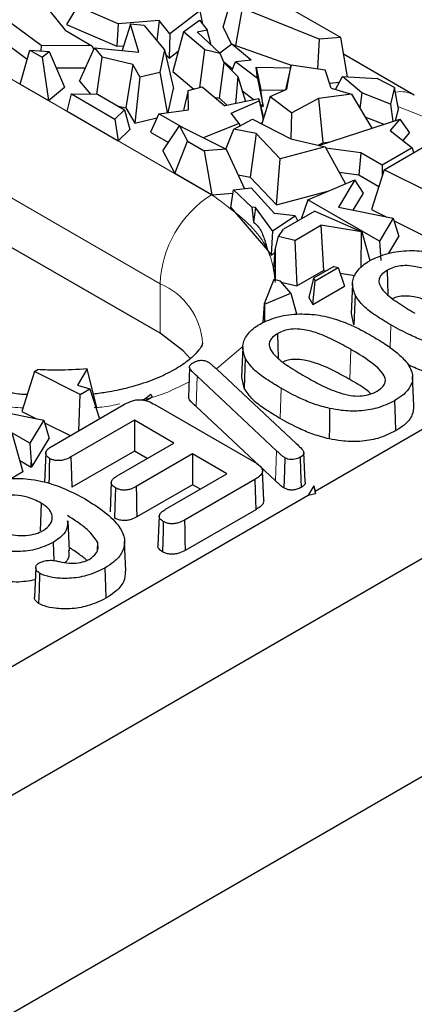
# Model space of a CAD drawing. Units: millimetres. Extents: x 0 to 420, y 0 to 297.
# Drawn here: x 195 to 201, y 78 to 95 of the extents above; entities that cross this region are included whole.
import ezdxf

# ---------------------------------------------------------------- set-up
doc = ezdxf.new("R2010")
doc.units = ezdxf.units.MM

msp = doc.modelspace()

# ---------------------------------------------------------------- linework, layer by layer
at = {"color": 8, "linetype": 'Continuous', "lineweight": 18}
for p, q in [((183.3816, 100.1721), (197.8066, 91.8468)), ((182.533, 98.7025), (196.958, 90.3771)), ((201.3187, 93.1288), (200.8826, 93.2999)), ((197.8066, 91.8792), (197.8066, 91.8468)), ((196.958, 90.3771), (196.958, 89.5605)), ((200.7651, 89.6996), (200.754, 89.3231)), ((198.3269, 89.3504), (197.8871, 88.9769)), ((200.104, 89.2976), (200.0892, 88.7991)), ((197.5699, 88.8518), (197.552, 88.3555)), ((198.9549, 88.6548), (198.9401, 88.1563)), ((198.8816, 87.6223), (198.8637, 87.1261))]:
    msp.add_line(p, q, dxfattribs=at)
at = {"color": 7, "linetype": 'Continuous', "lineweight": 25}
for p, q in [((156.7378, 60.1442), (223.9129, 98.9141)), ((196.958, 89.5605), (182.533, 97.8858)), ((197.9971, 94.6093), (198.175, 95.1995)), ((199.9389, 94.4364), (198.5451, 95.2408)), ((194.9523, 95.109), (195.3921, 94.5578)), ((155.8893, 56.0608), (223.0644, 94.8306)), ((194.9965, 94.3051), (194.1083, 94.9565)), ((195.5938, 94.9542), (195.4147, 94.6543)), ((196.2653, 94.6627), (195.5938, 94.9542)), ((197.6122, 94.8778), (197.1197, 94.4999)), ((197.6122, 94.8778), (197.6598, 94.6606)), ((198.3124, 94.9222), (198.2054, 94.305)), ((199.5811, 94.4099), (198.3124, 94.9222)), ((195.4147, 94.6543), (196.2461, 94.2934)), ((196.2653, 94.6627), (196.2461, 94.2934)), ((196.9425, 94.7168), (196.2653, 94.6627)), ((196.4705, 94.6581), (196.3354, 94.2241)), ((196.6073, 94.1984), (196.4705, 94.6581)), ((196.6957, 94.6368), (196.4705, 94.6581)), ((196.9425, 94.7168), (196.9055, 94.3866)), ((197.1197, 94.4999), (196.9425, 94.7168)), ((197.344, 94.5303), (197.6084, 94.7251)), ((197.6084, 94.7251), (197.7342, 94.5671)), ((195.3921, 94.5578), (195.8343, 94.3026)), ((196.6957, 94.6368), (197.032, 94.2357)), ((197.1197, 94.4999), (197.1058, 94.0949)), ((197.344, 94.5303), (197.1691, 93.8801)), ((197.6963, 94.2343), (197.344, 94.5303)), ((197.5713, 94.5334), (197.7342, 94.5671)), ((197.5713, 94.5334), (197.951, 94.1747)), ((197.8039, 94.3137), (197.7342, 94.5671)), ((197.9971, 94.6093), (198.1383, 94.3242)), ((194.3009, 94.4228), (194.7665, 94.0812)), ((198.1425, 94.3273), (197.9441, 94.1812)), ((198.4621, 94.0663), (198.1425, 94.3273)), ((198.1425, 94.3273), (199.121, 93.9808)), ((199.5811, 94.4099), (199.5572, 93.9219)), ((199.9389, 94.4364), (199.5811, 94.4099)), ((200.0513, 93.7886), (199.9389, 94.4364)), ((194.6471, 93.6703), (194.8097, 94.2298)), ((194.8097, 94.2298), (195.0145, 94.1116)), ((194.8097, 94.2298), (195.1295, 94.2065)), ((194.9965, 94.3051), (194.9882, 94.2168)), ((195.8343, 94.3026), (194.9965, 94.3051)), ((195.0145, 94.1116), (195.1295, 94.2065)), ((195.1295, 94.2065), (195.379, 93.6172)), ((195.6306, 93.7198), (195.8746, 94.2676)), ((195.8343, 94.3026), (195.8629, 94.2413)), ((195.8746, 94.2676), (196.0018, 94.1143)), ((195.8746, 94.2676), (196.6073, 94.1984)), ((196.2461, 94.2934), (196.3598, 94.3025)), ((197.032, 94.2357), (196.9533, 93.8654)), ((197.032, 94.2357), (197.1771, 93.5962)), ((197.0478, 94.1658), (197.1058, 94.0949)), ((197.1058, 94.0949), (197.2584, 94.2119)), ((197.617, 93.616), (197.6963, 94.2343)), ((197.951, 94.1747), (197.6963, 94.2343)), ((198.0145, 94.0227), (197.951, 94.1747)), ((195.0145, 94.1116), (195.1158, 93.3998)), ((195.9131, 93.5026), (196.0018, 94.1143)), ((196.5091, 93.9925), (196.0018, 94.1143)), ((197.9372, 93.4368), (198.0145, 94.0227)), ((198.0069, 94.0409), (198.1546, 93.9203)), ((198.0145, 94.0227), (198.24, 93.7968)), ((198.1434, 93.8936), (198.2047, 94.0395)), ((198.4621, 94.0663), (198.2047, 94.0395)), ((198.5676, 93.763), (198.2047, 94.0395)), ((201.15, 93.4896), (199.9867, 94.161)), ((195.2436, 93.937), (195.7267, 93.9356)), ((196.5091, 93.9925), (196.3956, 93.2783)), ((196.6266, 93.7885), (196.5091, 93.9925)), ((196.6266, 93.7885), (196.9533, 93.8654)), ((196.9533, 93.8654), (197.075, 93.2001)), ((197.1691, 93.8801), (197.5155, 93.5891)), ((198.5425, 93.9469), (198.619, 93.5782)), ((198.5676, 93.763), (198.5425, 93.9469)), ((198.5425, 93.9469), (199.1113, 93.937)), ((199.1222, 93.9861), (199.0307, 93.5765)), ((199.0484, 93.5842), (199.1222, 93.9861)), ((199.1222, 93.9861), (199.685, 93.9031)), ((199.7793, 93.6017), (199.685, 93.9031)), ((195.6306, 93.7198), (195.8099, 93.5037)), ((196.6266, 93.7885), (196.5403, 93.027)), ((198.24, 93.7968), (198.205, 93.3472)), ((198.24, 93.7968), (198.366, 93.3805)), ((198.5676, 93.763), (198.6569, 93.301)), ((199.7526, 93.6872), (199.9188, 93.6995)), ((199.8558, 93.5793), (199.9679, 93.7934)), ((200.2894, 93.5273), (199.9679, 93.7934)), ((199.9679, 93.7934), (200.5435, 93.7608)), ((200.5501, 93.7569), (200.5435, 93.7608)), ((200.8262, 93.6132), (200.5501, 93.7569)), ((194.6471, 93.6703), (195.1158, 93.3998)), ((195.1158, 93.3998), (195.379, 93.6172)), ((197.0934, 93.2026), (197.1771, 93.5962)), ((197.4205, 93.5639), (197.3493, 93.2632)), ((197.4205, 93.5639), (197.6509, 93.625)), ((197.4278, 93.2474), (197.4205, 93.5639)), ((197.6509, 93.625), (198.0265, 93.3102)), ((198.3101, 93.5651), (198.5126, 93.4109)), ((198.6569, 93.301), (198.619, 93.5782)), ((198.619, 93.5782), (199.0188, 93.5713)), ((198.7769, 93.4655), (199.0484, 93.5842)), ((199.7793, 93.6017), (200.1156, 93.5033)), ((200.2894, 93.5273), (200.2535, 93.274)), ((200.7594, 93.3414), (200.2894, 93.5273)), ((200.8262, 93.6132), (200.7594, 93.3414)), ((200.8902, 93.2573), (200.8262, 93.6132)), ((195.4242, 93.2218), (195.496, 93.507)), ((195.496, 93.507), (196.214, 93.0926)), ((195.496, 93.507), (195.9242, 93.5025)), ((195.9242, 93.5025), (196.3727, 93.2436)), ((197.8515, 93.4568), (197.9372, 93.4368)), ((197.9372, 93.4368), (198.0672, 93.3187)), ((198.5885, 93.4266), (198.0265, 93.3102)), ((198.1288, 93.1895), (198.5931, 93.3925)), ((198.5931, 93.3925), (198.5885, 93.4266)), ((198.5885, 93.4266), (198.6515, 93.1562)), ((198.5931, 93.3925), (198.6586, 93.0838)), ((198.7769, 93.4655), (198.637, 93.014)), ((198.7769, 93.4655), (199.1327, 93.1945)), ((199.5741, 93.4307), (199.1327, 93.1945)), ((200.1156, 93.5033), (199.5741, 93.4307)), ((199.5741, 93.4307), (199.6425, 92.703)), ((200.1156, 93.5033), (200.4525, 92.9428)), ((195.4242, 93.2218), (196.2653, 92.7363)), ((196.3727, 93.2436), (196.214, 93.0926)), ((196.2535, 93.3124), (196.3956, 93.2783)), ((196.3727, 93.2436), (196.4617, 92.9232)), ((196.3956, 93.2783), (196.5403, 93.027)), ((196.9379, 93.1817), (197.4278, 93.2474)), ((197.3493, 93.2632), (197.3499, 93.2369)), ((198.6093, 93.3372), (198.6569, 93.301)), ((199.1225, 92.7652), (199.1327, 93.1945)), ((200.7594, 93.3414), (200.7981, 93.0554)), ((200.8443, 93.0704), (200.8902, 93.2573)), ((196.214, 93.0926), (196.2653, 92.7363)), ((196.5403, 93.027), (196.9063, 93.1131)), ((196.9379, 93.1817), (196.7982, 92.8781)), ((197.3399, 92.9497), (196.9379, 93.1817)), ((198.264, 93.0198), (198.1288, 93.1895)), ((198.1738, 92.9279), (198.4832, 93.0935)), ((198.4832, 93.0935), (199.1156, 92.7668)), ((198.6161, 93.0248), (198.6441, 93.0371)), ((198.6606, 93.0901), (198.6515, 93.1562)), ((199.5795, 92.6584), (200.9137, 93.093)), ((200.339, 93.1316), (200.6522, 93.0078)), ((200.9137, 93.093), (200.7557, 92.9062)), ((200.9137, 93.093), (201.0766, 92.8661)), ((196.2653, 92.7363), (196.4617, 92.9232)), ((196.7982, 92.8781), (197.0955, 92.7065)), ((197.0039, 92.5716), (197.2807, 92.9792)), ((197.2807, 92.9792), (197.4134, 92.7271)), ((197.2807, 92.9792), (198.0489, 92.596)), ((198.264, 93.0198), (197.6708, 92.7846)), ((198.0439, 92.5985), (198.1738, 92.9279)), ((198.5439, 92.8573), (198.1738, 92.9279)), ((198.264, 93.0198), (198.2739, 92.9815)), ((200.7557, 92.9062), (201.1193, 92.6182)), ((200.9682, 92.7379), (201.0766, 92.8661)), ((197.2016, 92.196), (197.4134, 92.7271)), ((197.4134, 92.7271), (197.6867, 92.5693)), ((198.5439, 92.8573), (198.4466, 92.1368)), ((198.9392, 92.4368), (198.5439, 92.8573)), ((199.1156, 92.7668), (199.6832, 92.6341)), ((199.6425, 92.703), (199.7679, 92.7198)), ((200.6551, 92.2589), (201.4333, 92.7081)), ((197.0039, 92.5716), (197.2016, 92.196)), ((198.0489, 92.596), (197.6867, 92.5693)), ((197.6867, 92.5693), (197.8066, 91.8792)), ((198.0489, 92.596), (198.352, 91.9456)), ((199.6832, 92.6341), (198.9392, 92.4368)), ((199.5654, 92.6617), (199.6425, 92.703)), ((199.6832, 92.6341), (200.0174, 92.0247)), ((200.2716, 92.5379), (199.6932, 92.616)), ((201.1193, 92.6182), (200.6259, 92.3334)), ((201.1193, 92.6182), (201.1413, 92.5396)), ((198.8781, 91.6777), (198.9392, 92.4368)), ((200.2716, 92.5379), (200.2359, 92.1742)), ((200.6259, 92.3334), (200.2716, 92.5379)), ((199.9114, 92.2181), (200.2359, 92.1742)), ((200.6551, 92.2589), (200.448, 91.6012)), ((200.6259, 92.3334), (200.6259, 92.1661)), ((201.4083, 91.8839), (200.6551, 92.2589)), ((197.8066, 91.8468), (197.2016, 92.196)), ((198.2449, 92.1753), (198.4466, 92.1368)), ((198.4466, 92.1368), (198.8781, 91.6777)), ((199.3957, 91.7632), (200.1736, 92.0903)), ((200.1736, 92.0903), (199.9018, 91.6394)), ((200.3142, 91.8732), (200.1736, 92.0903)), ((200.2359, 92.1742), (200.5681, 91.9825)), ((198.1255, 91.6361), (198.1724, 91.9264)), ((198.1724, 91.9264), (198.4618, 91.9574)), ((198.1724, 91.9264), (198.4727, 91.6429)), ((198.4618, 91.9574), (198.8466, 91.534)), ((198.8781, 91.6777), (199.7291, 91.9034)), ((197.8066, 91.8792), (197.8128, 91.8432)), ((197.8128, 91.8432), (197.8066, 91.8468)), ((197.8128, 91.8432), (198.1631, 91.8691)), ((199.3957, 91.7632), (199.2885, 91.4442)), ((200.5798, 91.0798), (199.3957, 91.7632)), ((200.144, 91.5908), (200.3142, 91.8732)), ((198.1255, 91.6361), (198.7301, 90.9329)), ((198.4727, 91.6429), (198.4994, 91.3934)), ((198.5334, 91.6355), (198.4727, 91.6429)), ((198.5334, 91.6355), (198.4994, 91.3934)), ((198.8114, 91.253), (198.5334, 91.6355)), ((199.5104, 91.5723), (198.9957, 91.2753)), ((199.5104, 91.5723), (200.2856, 91.236)), ((199.9018, 91.6394), (200.8075, 91.4576)), ((200.448, 91.6012), (200.6883, 91.4816)), ((198.8114, 91.253), (199.1901, 91.4987)), ((199.1901, 91.4987), (198.8466, 91.534)), ((199.1901, 91.4987), (199.2302, 91.4106)), ((200.8075, 91.4576), (200.5798, 91.0798)), ((200.8075, 91.4576), (200.8973, 91.1561)), ((200.8199, 91.416), (201.3828, 91.1358)), ((198.8114, 91.253), (198.7896, 90.851)), ((198.9124, 91.1565), (198.9957, 91.2753)), ((199.1818, 91.0936), (199.6125, 91.3422)), ((200.2805, 91.233), (199.6125, 91.3422)), ((199.6125, 91.3422), (199.6538, 90.5975)), ((198.8558, 90.9412), (198.9124, 91.1565)), ((199.1818, 91.0936), (198.9124, 91.1565)), ((199.1818, 91.0936), (199.2155, 90.3446)), ((200.2757, 90.641), (200.2805, 91.233)), ((200.2805, 91.233), (200.2856, 91.236)), ((200.2856, 91.236), (200.4218, 90.7597)), ((200.7308, 90.8797), (200.8973, 91.1561)), ((198.7301, 90.9329), (198.7896, 90.851)), ((198.8377, 90.6136), (198.8558, 90.9412)), ((198.8558, 90.9412), (198.8598, 90.4397)), ((200.5798, 91.0798), (200.6032, 90.764)), ((198.7896, 90.851), (198.8531, 90.8921)), ((198.8377, 90.6136), (198.8599, 90.4276)), ((199.2155, 90.3446), (199.6538, 90.5975)), ((199.8238, 90.6608), (199.4923, 90.4694)), ((199.5181, 90.4263), (199.8954, 90.6441)), ((199.6538, 90.5975), (199.7009, 90.5898)), ((199.8238, 90.6608), (199.8954, 90.6441)), ((199.8954, 90.6441), (199.999, 90.3371)), ((200.7059, 90.5992), (200.7178, 90.1995)), ((198.8331, 90.4459), (198.6749, 90.0449)), ((198.9444, 90.4199), (198.8331, 90.4459)), ((199.4923, 90.4694), (199.4112, 90.1536)), ((199.4923, 90.4694), (199.5181, 90.4263)), ((199.9262, 90.553), (200.1804, 90.5115)), ((199.1175, 90.2228), (198.9444, 90.4199)), ((198.9577, 90.4048), (199.2155, 90.3446)), ((199.4804, 90.0378), (199.5181, 90.4263)), ((199.4804, 90.0378), (199.999, 90.3371)), ((200.1338, 90.3743), (200.1128, 89.8845)), ((198.6804, 90.0428), (199.1175, 90.2228)), ((199.1175, 90.2228), (199.2079, 89.8833)), ((199.4112, 90.1536), (199.4804, 90.0378)), ((199.5152, 86.9563), (205.174, 90.2222)), ((200.1752, 90.1945), (200.155, 89.7012)), ((198.6749, 90.0449), (198.6546, 89.7321)), ((198.6804, 90.0428), (198.6749, 90.0449)), ((198.6804, 90.0428), (198.6817, 89.7429)), ((200.155, 89.7012), (200.1191, 89.8849)), ((198.8957, 89.5545), (198.9076, 89.1547)), ((198.3236, 89.3296), (198.3026, 88.8398)), ((198.365, 89.1497), (198.3448, 88.6565)), ((195.7546, 88.9729), (195.593, 88.7047)), ((195.9129, 88.3343), (195.7546, 88.9729)), ((197.446, 88.9944), (197.4252, 88.5029)), ((197.8932, 88.9716), (199.2055, 87.7429)), ((194.8851, 88.9288), (194.678, 88.2711)), ((194.8851, 88.9288), (194.9416, 88.9614)), ((195.6383, 88.5538), (194.8851, 88.9288)), ((198.8816, 87.6223), (197.5699, 88.8518)), ((198.3448, 88.6565), (198.3089, 88.8402)), ((201.1456, 88.3665), (201.1246, 88.856)), ((195.593, 88.7047), (195.7994, 88.6468)), ((195.6383, 88.5538), (195.7994, 88.6468)), ((195.7994, 88.6468), (195.9586, 88.1516)), ((195.6179, 87.955), (195.6383, 88.5538)), ((196.6798, 88.4582), (196.8066, 88.5547)), ((196.8284, 88.5072), (196.7251, 88.4476)), ((196.8066, 88.5547), (196.8284, 88.5072)), ((194.8099, 87.7497), (193.6257, 88.4331)), ((195.177, 87.7005), (196.3734, 88.391)), ((195.9044, 88.3202), (195.9129, 88.3343)), ((196.8745, 88.3848), (198.511, 87.4403)), ((198.8637, 87.1261), (197.552, 88.3555)), ((194.1318, 88.3093), (195.0375, 88.1275)), ((194.678, 88.2711), (194.9184, 88.1514)), ((195.0375, 88.1275), (194.8099, 87.7497)), ((195.0375, 88.1275), (195.1273, 87.8259)), ((195.0499, 88.0859), (195.4767, 87.8735)), ((196.5338, 88.126), (195.4868, 87.5218)), ((197.1856, 87.7497), (196.5338, 88.126)), ((196.5338, 88.126), (196.5338, 87.6189)), ((194.5156, 87.9059), (194.6956, 87.2763)), ((194.8099, 87.7497), (194.8332, 87.4339)), ((194.8497, 87.3652), (195.1273, 87.8259)), ((196.2523, 87.2111), (197.1856, 87.7497)), ((195.0724, 87.5903), (195.0515, 87.1011)), ((196.5338, 87.6189), (195.5014, 87.0231)), ((196.7463, 87.4962), (196.5338, 87.6189)), ((197.4954, 87.571), (196.5621, 87.0323)), ((198.0625, 87.2437), (197.4954, 87.571)), ((197.4954, 87.571), (197.4954, 87.0639)), ((199.3509, 87.1126), (199.3304, 87.6001)), ((194.6425, 87.462), (194.83, 87.3538)), ((194.83, 87.3538), (194.8332, 87.4339)), ((194.8497, 87.3652), (194.83, 87.3538)), ((194.8332, 87.4339), (194.8497, 87.3652)), ((194.6956, 87.2763), (194.5045, 87.166)), ((197.05, 86.6594), (198.0625, 87.2437)), ((198.6714, 86.8036), (198.6505, 87.2934)), ((196.1536, 87.1054), (196.1326, 86.6161)), ((197.4954, 87.0639), (196.5766, 86.5336)), ((198.5216, 87.1511), (197.3598, 86.4806)), ((197.6232, 86.9902), (197.4954, 87.0639)), ((199.495, 87.0465), (199.404, 86.8921)), ((199.495, 87.0465), (199.522, 86.9214)), ((199.5152, 86.9563), (199.495, 87.0465)), ((193.7452, 83.6262), (199.404, 86.8921)), ((199.404, 86.8921), (199.522, 86.9214)), ((199.522, 86.9214), (199.5152, 86.9563)), ((194.9934, 86.7623), (194.9798, 86.306)), ((196.9445, 86.5495), (196.9236, 86.0603)), ((198.5366, 86.6527), (197.3743, 85.9819)), ((195.4614, 85.9768), (195.4404, 86.4665)), ((195.1944, 86.1123), (195.2033, 85.8129)), ((195.9241, 86.1172), (195.9183, 85.9788)), ((196.3935, 85.6389), (196.3726, 86.1286)), ((194.9079, 85.6978), (194.8869, 85.2081))]:
    msp.add_line(p, q, dxfattribs=at)
at = {"color": 7, "linetype": 'Continuous', "lineweight": 25, "flags": 128}
for points in [[(197.4583, 89.1382), (197.3394, 89.2736), (196.958, 89.5605)], [(199.7566, 88.3217), (199.7544, 88.1713), (199.7522, 88.0209), (199.7493, 87.8204)], [(200.8288, 88.4501), (200.8332, 88.3005), (200.8377, 88.1509), (200.8436, 87.9515)], [(195.4868, 87.5218), (195.4912, 87.3714), (195.4956, 87.221), (195.5014, 87.0231)], [(199.0165, 87.5093), (199.01, 87.2923), (199.0016, 87.0108)], [(199.2718, 87.5188), (199.2782, 87.3017), (199.2866, 87.0203)], [(195.1348, 87.4989), (195.1304, 87.3492), (195.1259, 87.1995), (195.1225, 87.084)], [(196.5621, 87.0323), (196.5666, 86.8761), (196.5716, 86.7048), (196.5766, 86.5336)], [(198.5216, 87.1511), (198.5269, 86.977), (198.5318, 86.8148), (198.5366, 86.6527)], [(196.2215, 87.013), (196.217, 86.8596), (196.2124, 86.7061), (196.2067, 86.5145)], [(197.0113, 86.4572), (197.0066, 86.301), (197.0016, 86.1298), (196.9965, 85.9587)], [(197.3598, 86.4806), (197.3643, 86.3243), (197.3693, 86.1531), (197.3743, 85.9819)], [(194.9692, 85.6055), (194.9609, 85.328), (194.9543, 85.107)], [(196.0469, 85.6902), (196.0515, 85.5364), (196.0561, 85.3826), (196.0618, 85.1917)]]:
    msp.add_lwpolyline(points, dxfattribs=at)
at = {"color": 8, "linetype": 'Continuous', "lineweight": 18}
for centre, radius, start, end in [((200.9269, 93.0826), 0.464, 60.76813, 100.14491), ((198.8001, 90.2934), 1.844, 122.60229, 177.39771), ((196.5174, 89.319), 1.1462, 3.9126, 67.39385)]:
    msp.add_arc(centre, radius, start, end, dxfattribs=at)
for points, knots in [([(197.8066, 91.8468), (198.0913, 91.6424), (198.5292, 91.3279), (198.812, 90.8098), (198.8422, 90.5348), (198.8571, 90.3994)], [0, 0, 0, 0, 0.48544654, 0.74677091, 1, 1, 1, 1]), ([(197.4362, 88.7632), (197.2058, 88.6444), (196.9636, 88.5194), (196.6617, 88.4655), (196.647, 88.4628)], [0, 0, 0, 0, 0.9515331, 1, 1, 1, 1]), ([(194.6977, 88.3336), (194.6388, 88.3349), (194.5471, 88.337), (194.4611, 88.3547), (194.4303, 88.3611)], [0, 0, 0, 0, 0.6425635, 1, 1, 1, 1]), ([(196.2946, 88.3983), (196.1975, 88.376), (196.0601, 88.3444), (195.9135, 88.3382), (195.8706, 88.3364)], [0, 0, 0, 0, 0.7068855, 1, 1, 1, 1])]:
    msp.add_open_spline(points, degree=3, knots=knots, dxfattribs=at)
at = {"color": 7, "linetype": 'Continuous', "lineweight": 25}
for points, knots in [([(198.4994, 91.3934), (198.5287, 91.3693), (198.5915, 91.3177), (198.6732, 91.1492), (198.7113, 91.0044), (198.7301, 90.9329)], [0, 0, 0, 0, 0.30593628, 0.65730588, 1, 1, 1, 1]), ([(200.4194, 90.7588), (200.5148, 90.8038), (200.7047, 90.8933), (201.0596, 90.9341), (201.3512, 90.9152), (201.5093, 90.8801), (201.5669, 90.8673)], [0, 0, 0, 0, 0.2956921, 0.5886245, 0.8503882, 1, 1, 1, 1]), ([(200.1752, 90.1945), (200.1526, 90.2639), (200.1103, 90.3939), (200.1934, 90.5849), (200.3188, 90.6994), (200.406, 90.7509), (200.4194, 90.7588)], [0, 0, 0, 0, 0.3443423, 0.6450077, 0.9455273, 1, 1, 1, 1]), ([(200.7059, 90.5992), (200.6678, 90.5735), (200.6011, 90.5287), (200.5641, 90.4457), (200.5773, 90.3493), (200.6766, 90.2132), (200.8876, 90.0573), (201.0692, 89.9488), (201.1611, 89.8939)], [0, 0, 0, 0, 0.1192568, 0.208483, 0.2973545, 0.4609018, 0.727213, 1, 1, 1, 1]), ([(201.9142, 90.3423), (201.8285, 90.3902), (201.6569, 90.486), (201.4057, 90.6005), (201.1786, 90.6648), (201.0045, 90.6816), (200.8673, 90.6667), (200.7711, 90.6344), (200.7228, 90.6083), (200.7059, 90.5992)], [0, 0, 0, 0, 0.2492676, 0.498996, 0.6656851, 0.7719694, 0.8618127, 0.9516798, 1, 1, 1, 1]), ([(200.7651, 89.6996), (200.6822, 89.7496), (200.5212, 89.8465), (200.3007, 90.0063), (200.2176, 90.131), (200.1752, 90.1945)], [0, 0, 0, 0, 0.3429651, 0.6652359, 1, 1, 1, 1]), ([(201.8994, 89.8438), (201.813, 89.892), (201.6422, 89.9874), (201.3945, 90.1), (201.1742, 90.1627), (201.0088, 90.1788), (200.8855, 90.168), (200.8245, 90.1452), (200.7979, 90.1354)], [0, 0, 0, 0, 0.2762336, 0.546466, 0.7220952, 0.8341452, 0.9280408, 1, 1, 1, 1]), ([(198.6092, 89.714), (198.7046, 89.759), (198.8945, 89.8485), (199.2494, 89.8894), (199.541, 89.8704), (199.6991, 89.8353), (199.7567, 89.8226)], [0, 0, 0, 0, 0.2956921, 0.5886245, 0.8503882, 1, 1, 1, 1]), ([(199.7567, 89.8226), (199.8561, 89.7912), (200.0287, 89.7368), (200.2463, 89.634), (200.367, 89.5673), (200.4275, 89.5338)], [0, 0, 0, 0, 0.4033767, 0.7006529, 1, 1, 1, 1]), ([(198.365, 89.1497), (198.3424, 89.2191), (198.3001, 89.3492), (198.3832, 89.5401), (198.5086, 89.6547), (198.5958, 89.7061), (198.6092, 89.714)], [0, 0, 0, 0, 0.3443423, 0.6450077, 0.9455273, 1, 1, 1, 1]), ([(200.104, 89.2976), (200.0183, 89.3455), (199.8467, 89.4413), (199.5955, 89.5558), (199.3684, 89.6201), (199.1943, 89.6368), (199.0571, 89.622), (198.9609, 89.5897), (198.9126, 89.5636), (198.8957, 89.5545)], [0, 0, 0, 0, 0.2492676, 0.498996, 0.6656851, 0.7719694, 0.8618127, 0.9516798, 1, 1, 1, 1]), ([(201.5668, 89.3665), (201.481, 89.389), (201.3095, 89.434), (201.0413, 89.5482), (200.8692, 89.6426), (200.7651, 89.6996)], [0, 0, 0, 0, 0.2836727, 0.5670332, 1, 1, 1, 1]), ([(198.8957, 89.5545), (198.8576, 89.5288), (198.7909, 89.4839), (198.7539, 89.401), (198.7671, 89.3046), (198.8664, 89.1684), (199.0774, 89.0125), (199.259, 88.9041), (199.3509, 88.8492)], [0, 0, 0, 0, 0.1192568, 0.208483, 0.2973545, 0.4609018, 0.727213, 1, 1, 1, 1]), ([(200.4275, 89.5338), (200.5107, 89.4838), (200.668, 89.3895), (200.8815, 89.2391), (200.984, 89.1295), (201.0356, 89.0743)], [0, 0, 0, 0, 0.3581473, 0.6764102, 1, 1, 1, 1]), ([(197.6608, 89.3983), (197.6609, 89.3981), (197.6615, 89.3953), (197.6623, 89.3926), (197.6297, 89.32), (197.5323, 89.2009), (197.3531, 89.0526), (197.098, 88.9014), (196.7764, 88.7624), (196.4318, 88.6584), (196.12, 88.5907), (195.9357, 88.5677), (195.8596, 88.5582)], [0, 0, 0, 0, 0.0118657, 0.155135, 0.2725696, 0.3900029, 0.5059086, 0.6209088, 0.7342809, 0.8515215, 0.9386454, 1, 1, 1, 1]), ([(200.5407, 88.6087), (200.5778, 88.6337), (200.6429, 88.6778), (200.6816, 88.7588), (200.6722, 88.8483), (200.5387, 89.0279), (200.3158, 89.173), (200.1318, 89.2812), (200.104, 89.2976)], [0, 0, 0, 0, 0.1192915, 0.2098811, 0.3002412, 0.4433617, 0.9159245, 1, 1, 1, 1]), ([(198.9549, 88.6548), (198.872, 88.7048), (198.711, 88.8018), (198.4905, 88.9615), (198.4074, 89.0862), (198.365, 89.1497)], [0, 0, 0, 0, 0.3429651, 0.6652359, 1, 1, 1, 1]), ([(195.7546, 88.9729), (195.5901, 88.9631), (195.3194, 88.9469), (195.0481, 88.9573), (194.9416, 88.9614)], [0, 0, 0, 0, 0.6075178, 1, 1, 1, 1]), ([(197.5699, 88.8518), (197.5308, 88.886), (197.476, 88.934), (197.4404, 88.9974), (197.4479, 89.0323), (197.4708, 89.0555), (197.4928, 89.0693), (197.5022, 89.0751)], [0, 0, 0, 0, 0.4903353, 0.688617, 0.7761877, 0.9037679, 1, 1, 1, 1]), ([(197.5022, 89.0751), (197.5282, 89.0884), (197.5655, 89.1074), (197.6282, 89.1192), (197.6726, 89.1162), (197.7163, 89.1054), (197.7397, 89.0929), (197.7533, 89.0856)], [0, 0, 0, 0, 0.3558127, 0.5119011, 0.6700511, 0.8095084, 1, 1, 1, 1]), ([(197.7533, 89.0856), (197.7668, 89.0763), (197.794, 89.0576), (197.8282, 89.028), (197.8614, 88.9995), (197.8826, 88.9809), (197.8932, 88.9716)], [0, 0, 0, 0, 0.2617472, 0.5229251, 0.7614523, 1, 1, 1, 1]), ([(200.0892, 88.7991), (200.0028, 88.8473), (199.832, 88.9427), (199.5843, 89.0552), (199.364, 89.1179), (199.1986, 89.1341), (199.0753, 89.1232), (199.0143, 89.1005), (198.9878, 89.0906)], [0, 0, 0, 0, 0.2762336, 0.546466, 0.7220952, 0.8341452, 0.9280408, 1, 1, 1, 1]), ([(201.0356, 89.0743), (201.0745, 89.0072), (201.1456, 88.8847), (201.1087, 88.6955), (200.9904, 88.5522), (200.8758, 88.4797), (200.8288, 88.4501)], [0, 0, 0, 0, 0.31025263, 0.56620198, 0.82224707, 1, 1, 1, 1]), ([(201.5595, 88.8651), (201.4731, 88.8881), (201.3004, 88.9341), (201.1338, 89.0007), (201.0557, 89.0418), (201.0478, 89.046)], [0, 0, 0, 0, 0.4735824, 0.9466615, 1, 1, 1, 1]), ([(199.3509, 88.8492), (199.4378, 88.8008), (199.6123, 88.7036), (199.86, 88.5931), (200.0817, 88.5355), (200.2527, 88.5213), (200.4131, 88.5451), (200.4965, 88.5867), (200.5407, 88.6087)], [0, 0, 0, 0, 0.2567437, 0.5156959, 0.6606798, 0.7683989, 0.8771995, 1, 1, 1, 1]), ([(198.9401, 88.1563), (198.8571, 88.2063), (198.6949, 88.304), (198.4722, 88.4653), (198.3878, 88.592), (198.3448, 88.6565)], [0, 0, 0, 0, 0.3394983, 0.6634401, 1, 1, 1, 1]), ([(199.7566, 88.3217), (199.6708, 88.3442), (199.4993, 88.3893), (199.2311, 88.5034), (199.059, 88.5978), (198.9549, 88.6548)], [0, 0, 0, 0, 0.2836727, 0.5670332, 1, 1, 1, 1]), ([(200.4371, 88.565), (200.4096, 88.5885), (200.3097, 88.674), (200.1819, 88.7465), (200.0892, 88.7991)], [0, 0, 0, 0, 0.2748511, 1, 1, 1, 1]), ([(194.7655, 88.5491), (194.7355, 88.5506), (194.6293, 88.5558), (194.5003, 88.5759), (194.4058, 88.5961), (194.3812, 88.6014)], [0, 0, 0, 0, 0.2256861, 0.798679, 1, 1, 1, 1]), ([(197.552, 88.3555), (197.5101, 88.3895), (197.4537, 88.4353), (197.4339, 88.4895), (197.4288, 88.5034)], [0, 0, 0, 0, 0.74344164, 1, 1, 1, 1]), ([(196.3734, 88.391), (196.4146, 88.4125), (196.4758, 88.4445), (196.5797, 88.4671), (196.6692, 88.465), (196.774, 88.4386), (196.8367, 88.4051), (196.8745, 88.3848)], [0, 0, 0, 0, 0.2843429, 0.4221208, 0.5613103, 0.735379, 1, 1, 1, 1]), ([(200.8288, 88.4501), (200.7353, 88.4042), (200.5652, 88.3207), (200.2476, 88.2719), (199.9787, 88.2809), (199.8203, 88.31), (199.7566, 88.3217)], [0, 0, 0, 0, 0.3136371, 0.57085962, 0.8272809, 1, 1, 1, 1]), ([(201.1407, 88.3667), (201.1383, 88.3136), (201.133, 88.201), (201.0105, 88.058), (200.8927, 87.9829), (200.8436, 87.9515)], [0, 0, 0, 0, 0.3418863, 0.725417, 1, 1, 1, 1]), ([(199.7493, 87.8204), (199.6625, 87.8432), (199.4891, 87.8886), (199.2183, 88.0038), (199.0448, 88.0989), (198.9401, 88.1563)], [0, 0, 0, 0, 0.2843453, 0.5683883, 1, 1, 1, 1]), ([(200.8436, 87.9515), (200.7503, 87.9056), (200.5786, 87.8212), (200.2572, 87.77), (199.9798, 87.7782), (199.8161, 87.8082), (199.7493, 87.8204)], [0, 0, 0, 0, 0.3071956, 0.5653577, 0.8227776, 1, 1, 1, 1]), ([(195.1348, 87.4989), (195.1152, 87.5127), (195.0813, 87.5366), (195.0684, 87.5806), (195.0803, 87.6245), (195.1206, 87.6653), (195.1595, 87.6896), (195.177, 87.7005)], [0, 0, 0, 0, 0.2296433, 0.3980834, 0.5665443, 0.8040904, 1, 1, 1, 1]), ([(199.2055, 87.7429), (199.2296, 87.7189), (199.2779, 87.6708), (199.3375, 87.6126), (199.3306, 87.5664), (199.3079, 87.5412), (199.2842, 87.5265), (199.2718, 87.5188)], [0, 0, 0, 0, 0.334204, 0.6701695, 0.7604729, 0.8751673, 1, 1, 1, 1]), ([(195.4868, 87.5218), (195.4558, 87.5053), (195.4064, 87.4792), (195.3194, 87.4605), (195.2465, 87.4605), (195.1821, 87.4747), (195.1502, 87.4911), (195.1348, 87.4989)], [0, 0, 0, 0, 0.3128311, 0.496575, 0.6817083, 0.8473254, 1, 1, 1, 1]), ([(199.0165, 87.5093), (199.0029, 87.5184), (198.9758, 87.5364), (198.9323, 87.5749), (198.9015, 87.6037), (198.8816, 87.6223)], [0, 0, 0, 0, 0.260788, 0.5212719, 1, 1, 1, 1]), ([(199.2718, 87.5188), (199.2511, 87.508), (199.2173, 87.4903), (199.1595, 87.4782), (199.1112, 87.4776), (199.0656, 87.4862), (199.0356, 87.4989), (199.0198, 87.5075), (199.0165, 87.5093)], [0, 0, 0, 0, 0.28485248, 0.46654786, 0.62105799, 0.77526789, 0.95308737, 1, 1, 1, 1]), ([(198.511, 87.4403), (198.5594, 87.4093), (198.6262, 87.3665), (198.6562, 87.2946), (198.639, 87.2408), (198.5892, 87.1924), (198.5422, 87.1637), (198.5216, 87.1511)], [0, 0, 0, 0, 0.36566516, 0.50545842, 0.64603044, 0.84495761, 1, 1, 1, 1]), ([(196.2215, 87.013), (196.2014, 87.027), (196.1675, 87.0507), (196.1498, 87.0933), (196.1582, 87.1339), (196.1939, 87.1747), (196.2323, 87.1986), (196.2523, 87.2111)], [0, 0, 0, 0, 0.2391087, 0.4030407, 0.5674178, 0.7743888, 1, 1, 1, 1]), ([(193.8779, 86.9834), (193.9705, 87.0294), (194.1427, 87.115), (194.4653, 87.1733), (194.8249, 87.1657), (195.2764, 87.0625), (195.5531, 86.9181), (195.7203, 86.8309)], [0, 0, 0, 0, 0.1731758, 0.3217992, 0.4704671, 0.68019, 1, 1, 1, 1]), ([(196.5621, 87.0323), (196.5349, 87.0179), (196.49, 86.9941), (196.4106, 86.9748), (196.34, 86.9738), (196.273, 86.9866), (196.2392, 87.0039), (196.2215, 87.013)], [0, 0, 0, 0, 0.2838899, 0.4679222, 0.6533061, 0.8184175, 1, 1, 1, 1]), ([(199.0016, 87.0108), (198.9879, 87.0198), (198.9607, 87.0378), (198.9162, 87.077), (198.8845, 87.1066), (198.8637, 87.1261)], [0, 0, 0, 0, 0.25543986, 0.51064336, 1, 1, 1, 1]), ([(199.3495, 87.1123), (199.3505, 87.111), (199.3575, 87.1017), (199.353, 87.0819), (199.3346, 87.0505), (199.3055, 87.0321), (199.2866, 87.0203)], [0, 0, 0, 0, 0.041376, 0.2918247, 0.5416678, 1, 1, 1, 1]), ([(194.9934, 86.7623), (194.9224, 86.7976), (194.796, 86.8605), (194.576, 86.8966), (194.385, 86.896), (194.2408, 86.8627), (194.1724, 86.827), (194.1476, 86.8141)], [0, 0, 0, 0, 0.294427, 0.5238595, 0.7081978, 0.8940061, 1, 1, 1, 1]), ([(199.2866, 87.0203), (199.2636, 87.0084), (199.2257, 86.9888), (199.1579, 86.9752), (199.0998, 86.9762), (199.045, 86.9883), (199.0168, 87.0029), (199.0016, 87.0108)], [0, 0, 0, 0, 0.28386, 0.4667164, 0.6510311, 0.8113028, 1, 1, 1, 1]), ([(195.0288, 86.309), (195.0731, 86.3423), (195.157, 86.4055), (195.1908, 86.5205), (195.1571, 86.626), (195.0833, 86.7067), (195.0176, 86.7473), (194.9934, 86.7623)], [0, 0, 0, 0, 0.2468465, 0.4676426, 0.6697154, 0.8782672, 1, 1, 1, 1]), ([(195.7203, 86.8309), (195.8321, 86.7609), (196.055, 86.6213), (196.2849, 86.3956), (196.3903, 86.1672), (196.3578, 85.9614), (196.2214, 85.8001), (196.0971, 85.7219), (196.0469, 85.6902)], [0, 0, 0, 0, 0.2190626, 0.4366017, 0.5957619, 0.7560148, 0.9014312, 1, 1, 1, 1]), ([(198.6695, 86.8038), (198.668, 86.789), (198.6645, 86.7522), (198.6126, 86.7002), (198.5618, 86.6684), (198.5366, 86.6527)], [0, 0, 0, 0, 0.2521358, 0.630145, 1, 1, 1, 1]), ([(195.9241, 86.1172), (195.8798, 86.1835), (195.8027, 86.2988), (195.6121, 86.437), (195.4916, 86.5151), (195.4311, 86.5543)], [0, 0, 0, 0, 0.4025459, 0.7001109, 1, 1, 1, 1]), ([(197.0113, 86.4572), (196.9902, 86.4718), (196.9554, 86.496), (196.9407, 86.5396), (196.9509, 86.5807), (196.99, 86.6219), (197.0297, 86.6467), (197.05, 86.6594)], [0, 0, 0, 0, 0.2427769, 0.4017466, 0.5607762, 0.7754793, 1, 1, 1, 1]), ([(195.4268, 86.4668), (195.4295, 86.426), (195.4351, 86.3419), (195.3499, 86.2165), (195.2477, 86.1481), (195.1944, 86.1123)], [0, 0, 0, 0, 0.3100992, 0.6397836, 1, 1, 1, 1]), ([(196.5766, 86.5336), (196.5461, 86.5176), (196.4965, 86.4915), (196.4082, 86.4721), (196.3315, 86.4722), (196.2606, 86.4868), (196.2248, 86.5052), (196.2067, 86.5145)], [0, 0, 0, 0, 0.2919835, 0.475362, 0.6598408, 0.8287412, 1, 1, 1, 1]), ([(197.3598, 86.4806), (197.3297, 86.4646), (197.2817, 86.4391), (197.1972, 86.4195), (197.1256, 86.4189), (197.0601, 86.4321), (197.0276, 86.4488), (197.0113, 86.4572)], [0, 0, 0, 0, 0.3061408, 0.4891913, 0.6736662, 0.8361197, 1, 1, 1, 1]), ([(194.2337, 86.3503), (194.3141, 86.3109), (194.4392, 86.2497), (194.6583, 86.2206), (194.8277, 86.2331), (194.9526, 86.2685), (195.01, 86.299), (195.0288, 86.309)], [0, 0, 0, 0, 0.3489531, 0.5426027, 0.7373603, 0.9142058, 1, 1, 1, 1]), ([(195.1944, 86.1123), (195.0978, 86.0676), (194.9172, 85.984), (194.5847, 85.9515), (194.2806, 85.981), (194.0383, 86.0504), (193.9132, 86.1153), (193.8641, 86.1407)], [0, 0, 0, 0, 0.2474426, 0.4624603, 0.6592321, 0.8665159, 1, 1, 1, 1]), ([(195.8036, 85.842), (195.8402, 85.8704), (195.9094, 85.924), (195.9432, 86.023), (195.9305, 86.0856), (195.9241, 86.1172)], [0, 0, 0, 0, 0.3574435, 0.67578526, 1, 1, 1, 1]), ([(196.9965, 85.9587), (196.9758, 85.9731), (196.9399, 85.9981), (196.9207, 86.036), (196.9253, 86.0549), (196.9265, 86.0601)], [0, 0, 0, 0, 0.4946377, 0.8602345, 1, 1, 1, 1]), ([(195.4489, 85.9774), (195.4543, 85.923), (195.4612, 85.8535), (195.4055, 85.794), (195.3935, 85.7811)], [0, 0, 0, 0, 0.7834684, 1, 1, 1, 1]), ([(195.7504, 85.8173), (195.7051, 85.8542), (195.614, 85.9283), (195.509, 85.9959), (195.4563, 86.0298)], [0, 0, 0, 0, 0.4983501, 1, 1, 1, 1]), ([(197.3743, 85.9819), (197.341, 85.9643), (197.2882, 85.9365), (197.1949, 85.9168), (197.1171, 85.9173), (197.0476, 85.9323), (197.0131, 85.9501), (196.9965, 85.9587)], [0, 0, 0, 0, 0.3120518, 0.4948633, 0.6789279, 0.8448189, 1, 1, 1, 1]), ([(194.9692, 85.6055), (194.9517, 85.6185), (194.9176, 85.6438), (194.9038, 85.6916), (194.9144, 85.7363), (194.9459, 85.7632), (194.9648, 85.775), (194.9682, 85.7772)], [0, 0, 0, 0, 0.2571749, 0.500071, 0.7442993, 0.9539026, 1, 1, 1, 1]), ([(194.9682, 85.7772), (194.9963, 85.7894), (195.0484, 85.8121), (195.1454, 85.8205), (195.2284, 85.8136), (195.2769, 85.8011), (195.2972, 85.7958)], [0, 0, 0, 0, 0.2955492, 0.5477921, 0.81132, 1, 1, 1, 1]), ([(195.2972, 85.7958), (195.3523, 85.7847), (195.453, 85.7643), (195.6097, 85.7723), (195.7261, 85.8015), (195.7827, 85.8311), (195.8036, 85.842)], [0, 0, 0, 0, 0.3178198, 0.5810244, 0.8454917, 1, 1, 1, 1]), ([(196.0469, 85.6902), (195.9504, 85.6433), (195.7793, 85.5602), (195.481, 85.5144), (195.244, 85.5214), (195.0732, 85.5553), (194.9981, 85.5916), (194.9692, 85.6055)], [0, 0, 0, 0, 0.3137943, 0.5564856, 0.7549241, 0.9057073, 1, 1, 1, 1]), ([(196.3839, 85.6394), (196.3812, 85.5801), (196.3755, 85.4556), (196.2372, 85.3029), (196.1119, 85.2235), (196.0618, 85.1917)], [0, 0, 0, 0, 0.3537123, 0.7410467, 1, 1, 1, 1]), ([(194.8992, 85.4955), (194.7951, 85.4772), (194.6198, 85.4463), (194.4423, 85.4691), (194.3703, 85.4784)], [0, 0, 0, 0, 0.5942655, 1, 1, 1, 1]), ([(194.9543, 85.107), (194.937, 85.1198), (194.9014, 85.1462), (194.8829, 85.1841), (194.8886, 85.2045), (194.8896, 85.2079)], [0, 0, 0, 0, 0.4391858, 0.9067175, 1, 1, 1, 1]), ([(196.0618, 85.1917), (195.9655, 85.1448), (195.7926, 85.0605), (195.4895, 85.0126), (195.2437, 85.0188), (195.0645, 85.0539), (194.985, 85.0922), (194.9543, 85.107)], [0, 0, 0, 0, 0.3051799, 0.5481736, 0.7478066, 0.9024022, 1, 1, 1, 1])]:
    msp.add_open_spline(points, degree=3, knots=knots, dxfattribs=at)

doc.saveas('drawing.dxf')
